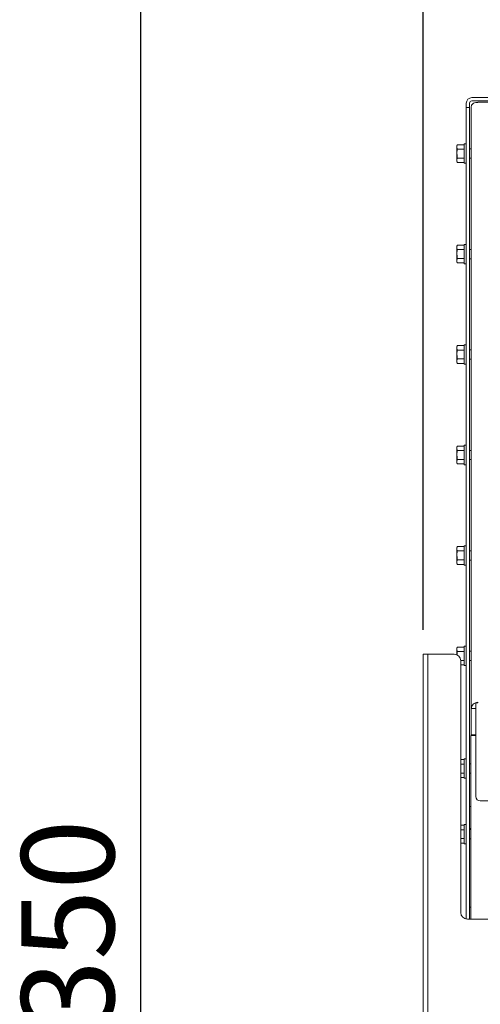
# Paper-space layout 'boven en zijaanzicht' of a CAD drawing. Units: millimetres. Extents: x 275 to 2852, y 92 to 4048.
# Drawn here: x 1541 to 1749, y 1483 to 1929 of the extents above; entities that cross this region are included whole.
import ezdxf

# ---------------------------------------------------------------- set-up
doc = ezdxf.new("R2010")
doc.units = ezdxf.units.MM
doc.layers.add('DIM', color=10, linetype='Continuous')
doc.styles.add('SLDTEXTSTYLE1', font='TXT', dxfattribs={"width": 0.7})
doc.styles.add('SLDTEXTSTYLE4', font='TXT', dxfattribs={"width": 0.75})
doc.dimstyles.new('SLDDIMSTYLE2', dxfattribs={"dimtxt": 42, "dimasz": 28, "dimexe": 0, "dimexo": 0.0625, "dimgap": 10.5, "dimtad": 1, "dimdec": 0, "dimlfac": 0.7, "dimrnd": 1e-09, "dimzin": 12, "dimdsep": 46, "dimtxsty": 'SLDTEXTSTYLE4', "dimsah": 1, "dimcen": 0.09, "dimadec": 0, "dimazin": 3, "dimtfac": 1, "dimtofl": 0, "dimtmove": 0, "dimatfit": 3, "dimfxl": 0, "dimfrac": 2, "dimtolj": 1, "dimtzin": 12, "dimarcsym": 0})

# ---------------------------------------------------------------- blocks, each defined once
blk = doc.blocks.new('_D_38')
at = {"layer": 'DIM', "color": 1, "ltscale": 196}
for p, q in [((1804.84, 1986.93), (1581.5, 1986.93)), ((1595.5, 1007.23), (1595.5, 1986.93)), ((1739.84, 1007.23), (1581.5, 1007.23))]:
    blk.add_line(p, q, dxfattribs=at)
for points in [[(1595.5, 1986.93), (1592, 1958.93), (1599, 1958.93)], [(1595.5, 1007.23), (1599, 1035.23), (1592, 1035.23)]]:
    blk.add_solid(points, dxfattribs=at)
at = {"layer": 'DIM', "color": 1, "ltscale": 196, "insert": (1541.36, 1298.42), "char_height": 42, "attachment_point": 1, "rotation": 90, "style": 'SLDTEXTSTYLE1'}
blk.add_mtext('955 - 1350', dxfattribs=at)
blk = doc.blocks.new('_D_39')
at = {"layer": 'DIM', "color": 1, "ltscale": 196}
for p, q in [((1723.34, 1652.43), (1723.34, 2123.49)), ((2122.84, 1669.78), (2122.84, 2123.49)), ((1723.34, 2109.49), (2122.84, 2109.49))]:
    blk.add_line(p, q, dxfattribs=at)
for points in [[(1723.34, 2109.49), (1751.34, 2105.99), (1751.34, 2112.99)], [(2122.84, 2109.49), (2094.84, 2112.99), (2094.84, 2105.99)]]:
    blk.add_solid(points, dxfattribs=at)
at = {"layer": 'DIM', "color": 1, "ltscale": 196, "insert": (1868.75, 2163.63), "char_height": 42, "attachment_point": 1, "style": 'SLDTEXTSTYLE4'}
blk.add_mtext('400', dxfattribs=at)

psp = doc.layouts.new('boven en zijaanzicht')

# ---------------------------------------------------------------- linework, layer by layer
at = {"linetype": 'Continuous', "lineweight": 15, "ltscale": 14}
for p, q in [((1742.84, 1890.98), (1742.84, 1888.98)), ((1744.34, 1890.98), (1744.34, 1888.98)), ((1745.34, 1893.48), (1999.34, 1893.48)), ((1745.34, 1891.98), (1999.34, 1891.98)), ((1748.1, 1891.49), (1748.1, 1891.48)), ((1765.07, 1891.49), (1748.1, 1891.49)), ((1748.1, 1891.21), (1748.1, 1891.48)), ((1742.84, 1888.98), (1744.34, 1888.98)), ((1742.84, 1620.31), (1742.84, 1888.98)), ((1744.34, 1620.31), (1744.34, 1888.98)), ((1745.1, 1889.39), (1745.1, 1616.77)), ((1745.1, 1889.39), (1745.1, 1870.24)), ((1745.1, 1889.39), (1745.1, 1889.39)), ((1738.74, 1872.18), (1738.59, 1871.64)), ((1738.59, 1871.17), (1738.74, 1872.18)), ((1738.59, 1871.64), (1738.59, 1871.17)), ((1738.74, 1870.16), (1738.59, 1871.17)), ((1738.59, 1871.17), (1738.59, 1868.14)), ((1738.59, 1868.14), (1738.74, 1870.16)), ((1741.84, 1872.18), (1738.74, 1872.18)), ((1741.84, 1870.16), (1738.74, 1870.16)), ((1742.84, 1872.54), (1741.84, 1872.54)), ((1741.84, 1863.74), (1741.84, 1872.54)), ((1745.1, 1870.24), (1744.34, 1870.24)), ((1738.59, 1868.14), (1738.59, 1865.11)), ((1738.59, 1865.11), (1738.74, 1866.12)), ((1738.74, 1864.1), (1738.59, 1865.11)), ((1738.59, 1865.11), (1738.59, 1864.64)), ((1738.59, 1864.64), (1738.74, 1864.1)), ((1741.84, 1866.12), (1738.74, 1866.12)), ((1741.84, 1864.1), (1738.74, 1864.1)), ((1744.34, 1866.04), (1745.1, 1866.04)), ((1745.1, 1866.04), (1745.1, 1824.74)), ((1741.84, 1863.74), (1742.84, 1863.74)), ((1738.74, 1826.68), (1738.59, 1826.14)), ((1738.59, 1825.67), (1738.74, 1826.68)), ((1738.59, 1826.14), (1738.59, 1825.67)), ((1738.74, 1824.66), (1738.59, 1825.67)), ((1738.59, 1825.67), (1738.59, 1822.64)), ((1738.59, 1822.64), (1738.74, 1824.66)), ((1741.84, 1826.68), (1738.74, 1826.68)), ((1741.84, 1824.66), (1738.74, 1824.66)), ((1742.84, 1827.04), (1741.84, 1827.04)), ((1741.84, 1818.24), (1741.84, 1827.04)), ((1745.1, 1824.74), (1744.34, 1824.74)), ((1738.59, 1822.64), (1738.59, 1819.61)), ((1738.59, 1819.61), (1738.74, 1820.62)), ((1738.74, 1818.6), (1738.59, 1819.61)), ((1738.59, 1819.61), (1738.59, 1819.14)), ((1741.84, 1820.62), (1738.74, 1820.62)), ((1744.34, 1820.54), (1745.1, 1820.54)), ((1745.1, 1820.54), (1745.1, 1779.24)), ((1738.59, 1819.14), (1738.74, 1818.6)), ((1741.84, 1818.6), (1738.74, 1818.6)), ((1741.84, 1818.24), (1742.84, 1818.24)), ((1738.74, 1781.18), (1738.59, 1780.64)), ((1738.59, 1780.17), (1738.74, 1781.18)), ((1738.59, 1780.64), (1738.59, 1780.17)), ((1738.74, 1779.16), (1738.59, 1780.17)), ((1738.59, 1780.17), (1738.59, 1777.14)), ((1738.59, 1777.14), (1738.74, 1779.16)), ((1741.84, 1781.18), (1738.74, 1781.18)), ((1741.84, 1779.16), (1738.74, 1779.16)), ((1742.84, 1781.54), (1741.84, 1781.54)), ((1741.84, 1772.74), (1741.84, 1781.54)), ((1745.1, 1779.24), (1744.34, 1779.24)), ((1745.1, 1779.28), (1745.1, 1779.24)), ((1738.59, 1777.14), (1738.59, 1774.11)), ((1738.59, 1774.11), (1738.74, 1775.12)), ((1741.84, 1775.12), (1738.74, 1775.12)), ((1744.34, 1775.04), (1745.1, 1775.04)), ((1745.1, 1775.04), (1745.1, 1733.74)), ((1738.74, 1773.1), (1738.59, 1774.11)), ((1738.59, 1774.11), (1738.59, 1773.64)), ((1738.59, 1773.64), (1738.74, 1773.1)), ((1741.84, 1773.1), (1738.74, 1773.1)), ((1741.84, 1772.74), (1742.84, 1772.74)), ((1738.74, 1735.69), (1738.59, 1735.14)), ((1738.59, 1734.68), (1738.74, 1735.69)), ((1738.59, 1735.14), (1738.59, 1734.68)), ((1738.74, 1733.67), (1738.59, 1734.68)), ((1738.59, 1734.68), (1738.59, 1731.64)), ((1741.84, 1735.69), (1738.74, 1735.69)), ((1742.84, 1736.04), (1741.84, 1736.04)), ((1741.84, 1727.24), (1741.84, 1736.04)), ((1738.59, 1731.64), (1738.74, 1733.67)), ((1738.59, 1731.64), (1738.59, 1728.61)), ((1741.84, 1733.67), (1738.74, 1733.67)), ((1745.1, 1733.74), (1744.34, 1733.74)), ((1738.59, 1728.61), (1738.74, 1729.62)), ((1738.74, 1727.6), (1738.59, 1728.61)), ((1738.59, 1728.61), (1738.59, 1728.14)), ((1738.59, 1728.14), (1738.74, 1727.6)), ((1741.84, 1729.62), (1738.74, 1729.62)), ((1741.84, 1727.6), (1738.74, 1727.6)), ((1741.84, 1727.24), (1742.84, 1727.24)), ((1744.34, 1729.54), (1745.1, 1729.54)), ((1745.1, 1729.54), (1745.1, 1688.25)), ((1738.74, 1690.19), (1738.59, 1689.65)), ((1738.59, 1689.18), (1738.74, 1690.19)), ((1741.84, 1690.19), (1738.74, 1690.19)), ((1742.84, 1690.55), (1741.84, 1690.55)), ((1741.84, 1681.75), (1741.84, 1690.55)), ((1738.59, 1689.65), (1738.59, 1689.18)), ((1738.74, 1688.17), (1738.59, 1689.18)), ((1738.59, 1689.18), (1738.59, 1686.15)), ((1738.59, 1686.15), (1738.74, 1688.17)), ((1738.59, 1686.15), (1738.59, 1683.11)), ((1741.84, 1688.17), (1738.74, 1688.17)), ((1745.1, 1688.25), (1744.34, 1688.25)), ((1738.59, 1683.11), (1738.74, 1684.13)), ((1738.74, 1682.1), (1738.59, 1683.11)), ((1738.59, 1683.11), (1738.59, 1682.65)), ((1738.59, 1682.65), (1738.74, 1682.1)), ((1741.84, 1684.13), (1738.74, 1684.13)), ((1741.84, 1682.1), (1738.74, 1682.1)), ((1741.84, 1681.75), (1742.84, 1681.75)), ((1744.34, 1684.05), (1745.1, 1684.05)), ((1745.1, 1684.05), (1745.1, 1642.75)), ((1723.34, 1641.43), (1725.34, 1641.43)), ((1723.34, 1638.43), (1723.34, 1641.43)), ((1725.34, 1641.43), (1725.34, 1638.43)), ((1725.34, 1641.43), (1726.34, 1641.43)), ((1726.34, 1641.43), (1737.34, 1641.43)), ((1738.74, 1644.69), (1738.59, 1644.15)), ((1738.59, 1643.68), (1738.74, 1644.69)), ((1738.59, 1644.15), (1738.59, 1643.68)), ((1738.74, 1642.67), (1738.59, 1643.68)), ((1738.59, 1643.68), (1738.59, 1641.16)), ((1738.63, 1641.1), (1738.74, 1642.67)), ((1741.84, 1644.69), (1738.74, 1644.69)), ((1741.84, 1642.67), (1738.74, 1642.67)), ((1742.84, 1645.05), (1741.84, 1645.05)), ((1741.84, 1636.25), (1741.84, 1645.05)), ((1745.1, 1642.75), (1744.34, 1642.75)), ((1723.34, 1638.43), (1723.34, 1344.43)), ((1725.34, 1638.43), (1725.34, 1344.43)), ((1741.84, 1638.63), (1740.34, 1638.63)), ((1740.34, 1638.43), (1740.34, 1524.43)), ((1741.84, 1636.61), (1740.34, 1636.61)), ((1744.34, 1638.55), (1745.1, 1638.55)), ((1745.1, 1638.55), (1745.1, 1605.07)), ((1741.84, 1636.25), (1742.84, 1636.25)), ((1742.84, 1615.76), (1742.84, 1620.31)), ((1744.34, 1620.31), (1744.34, 1615.76)), ((1747.1, 1616.7), (1747.1, 1619.44)), ((1747.1, 1619.44), (1748.1, 1619.44)), ((1748.1, 1619.44), (1748.1, 1619.69)), ((1742.84, 1521.47), (1742.84, 1615.76)), ((1744.34, 1521.43), (1744.34, 1615.76)), ((1745.1, 1616.77), (1745.1, 1616.77)), ((1745.1, 1616.77), (1745.1, 1604.96)), ((1747.1, 1616.77), (1745.1, 1616.77)), ((1747.1, 1604.95), (1747.1, 1616.7)), ((1744.84, 1604.63), (1744.84, 1521.43)), ((1747.1, 1604.63), (1744.84, 1604.63)), ((1745.1, 1605.07), (1745.1, 1604.96)), ((1745.1, 1604.96), (1747.1, 1604.96)), ((1745.6, 1604.96), (1745.6, 1604.63)), ((1746.84, 1604.96), (1746.84, 1604.63)), ((1747.1, 1604.95), (1747.1, 1576.95)), ((1741.84, 1593.67), (1740.34, 1593.67)), ((1742.84, 1594.03), (1741.84, 1594.03)), ((1741.84, 1585.23), (1741.84, 1594.03)), ((1741.84, 1591.65), (1740.34, 1591.65)), ((1741.84, 1587.61), (1740.34, 1587.61)), ((1744.84, 1591.73), (1744.34, 1591.73)), ((1744.34, 1587.53), (1744.84, 1587.53)), ((1741.84, 1585.59), (1740.34, 1585.59)), ((1741.84, 1585.23), (1742.84, 1585.23)), ((1749.1, 1574.95), (1783.81, 1574.95)), ((1744.84, 1572.43), (1744.34, 1572.43)), ((1741.84, 1563.97), (1740.34, 1563.97)), ((1741.84, 1561.95), (1740.34, 1561.95)), ((1742.84, 1564.33), (1741.84, 1564.33)), ((1741.84, 1555.53), (1741.84, 1564.33)), ((1744.34, 1562.43), (1744.84, 1562.43)), ((1744.84, 1562.03), (1744.34, 1562.03)), ((1741.84, 1557.91), (1740.34, 1557.91)), ((1744.34, 1557.83), (1744.84, 1557.83)), ((1741.84, 1555.89), (1740.34, 1555.89)), ((1741.84, 1555.53), (1742.84, 1555.53)), ((1744.84, 1526.93), (1744.34, 1526.93)), ((1743.34, 1521.43), (1765.34, 1521.43))]:
    psp.add_line(p, q, dxfattribs=at)
at = {"linetype": 'Continuous', "lineweight": 15, "ltscale": 14, "flags": 128}
for points in [[(1745.1, 1870.64), (1745.1, 1870.52), (1745.1, 1870.24)], [(1745.1, 1868.81), (1745.1, 1869.04), (1745.1, 1869.65), (1745.1, 1870.17), (1745.1, 1870.52), (1745.1, 1870.64)], [(1745.1, 1824.96), (1745.1, 1824.84), (1745.1, 1824.74)], [(1745.1, 1823.49), (1745.1, 1823.97), (1745.1, 1824.49), (1745.1, 1824.84), (1745.1, 1824.96)], [(1745.1, 1778.43), (1745.1, 1778.81), (1745.1, 1779.16), (1745.1, 1779.28)]]:
    psp.add_lwpolyline(points, dxfattribs=at)
at = {"linetype": 'Continuous', "lineweight": 15, "ltscale": 196}
for centre, radius, start, end in [((1745.34, 1890.98), 2.5, 90, 180), ((1745.34, 1890.98), 1, 90, 180), ((1737.34, 1638.43), 3, 0, 90), ((1749.1, 1576.95), 2, 180.0001, 270.0001), ((1743.34, 1524.43), 3, 180, 270)]:
    psp.add_arc(centre, radius, start, end, dxfattribs=at)
at = {"linetype": 'Continuous', "lineweight": 15, "ltscale": 14}
for points, knots in [([(1745.1, 1889.39), (1745.13, 1889.61), (1745.19, 1890.1), (1745.72, 1890.75), (1746.58, 1891.2), (1747.44, 1891.31), (1747.96, 1891.23), (1748.1, 1891.21)], [0, 0, 0, 0, 0.196791, 0.433594, 0.670449, 0.907304, 1, 1, 1, 1]), ([(1738.74, 1866.12), (1738.72, 1866.29), (1738.63, 1866.96), (1738.61, 1867.63), (1738.59, 1868.14)], [0, 0, 0, 0, 0.249165, 1, 1, 1, 1]), ([(1738.74, 1820.62), (1738.72, 1820.79), (1738.63, 1821.46), (1738.61, 1822.13), (1738.59, 1822.64)], [0, 0, 0, 0, 0.249165, 1, 1, 1, 1]), ([(1738.74, 1775.12), (1738.72, 1775.29), (1738.63, 1775.96), (1738.61, 1776.64), (1738.59, 1777.14)], [0, 0, 0, 0, 0.249165, 1, 1, 1, 1]), ([(1738.74, 1729.62), (1738.72, 1729.79), (1738.63, 1730.46), (1738.61, 1731.14), (1738.59, 1731.64)], [0, 0, 0, 0, 0.249165, 1, 1, 1, 1]), ([(1738.74, 1684.13), (1738.72, 1684.29), (1738.63, 1684.96), (1738.61, 1685.64), (1738.59, 1686.15)], [0, 0, 0, 0, 0.249165, 1, 1, 1, 1])]:
    psp.add_open_spline(points, degree=3, knots=knots, dxfattribs=at)
psp.add_open_spline([(1748.1, 1619.69), (1747.71, 1619.63), (1746.92, 1619.52), (1745.93, 1618.84), (1745.24, 1617.89), (1745.15, 1617.14), (1745.1, 1616.77)], degree=3, dxfattribs=at)

# ---------------------------------------------------------------- dimensions: what is measured, and where the dimension line sits
at = {"layer": 'DIM', "color": 1, "ltscale": 14}
dim = psp.add_linear_dim(base=(2122.84, 2109.49), p1=(1723.34, 1638.43), p2=(2122.84, 1655.78), angle=0, dimstyle='SLDDIMSTYLE2', dxfattribs=at)
dim.commit()
dim.dimension.update_dxf_attribs({"geometry": '_D_39', "text_midpoint": (1915.3, 2109.49), "dimtype": 160})
dim = psp.add_linear_dim(base=(1595.5, 1986.93), p1=(1753.84, 1007.23), p2=(1818.84, 1986.93), angle=90, text='955 - 1350', dimstyle='SLDDIMSTYLE2', dxfattribs=at)
dim.commit()
dim.dimension.update_dxf_attribs({"geometry": '_D_38', "text_midpoint": (1595.5, 1431.86), "dimtype": 160})

doc.saveas('drawing.dxf')
